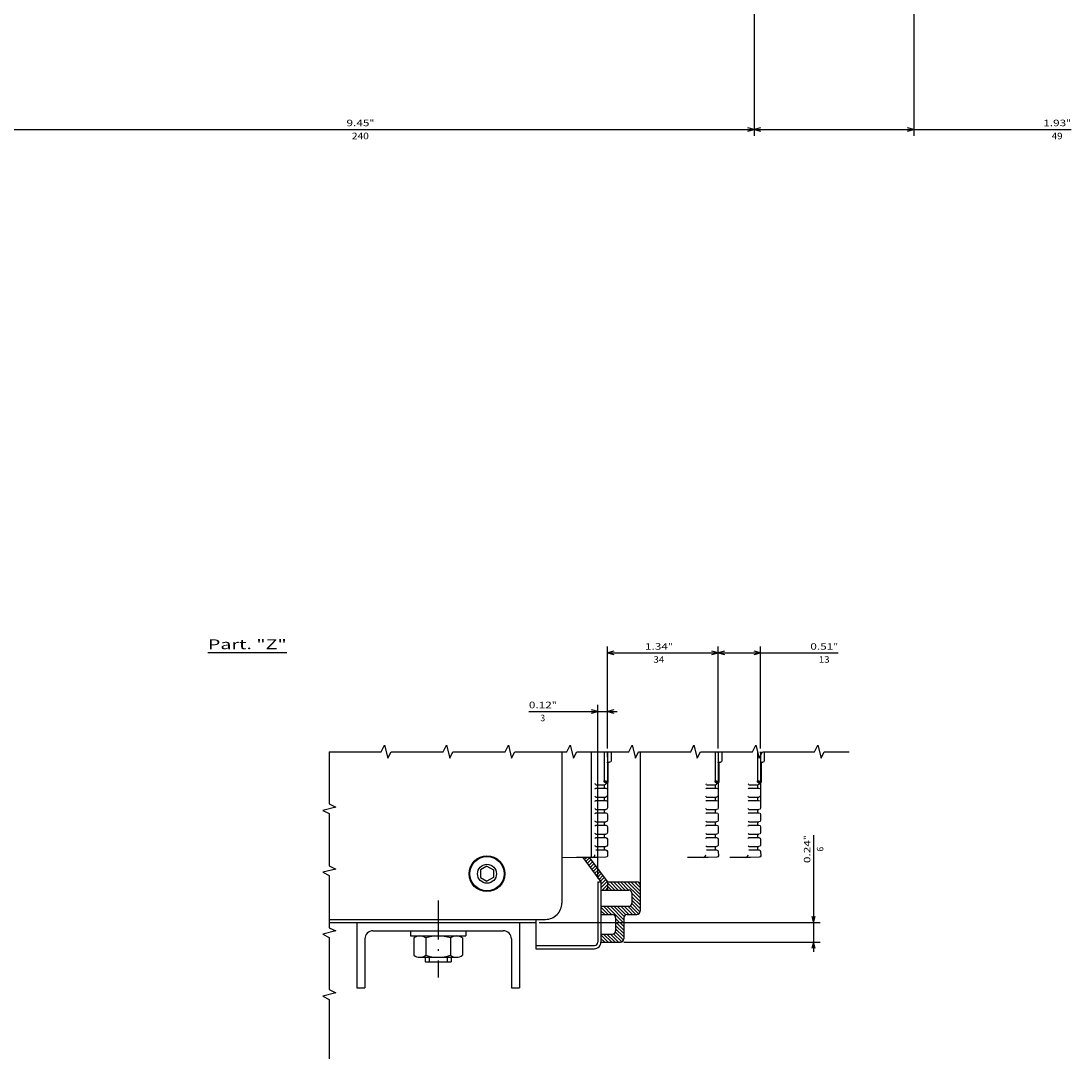
# Model space of a CAD drawing. Extents: x 1036 to 3620, y -753 to 1137.
# Drawn here: x 2474 to 2796, y 184 to 503 of the extents above; entities that cross this region are included whole.
import ezdxf
from ezdxf.enums import TextEntityAlignment as Align

# ---------------------------------------------------------------- set-up
doc = ezdxf.new("R2010")
doc.units = 0
doc.linetypes.add('DASHDOT', pattern=[18.5, 12, -3, 0.5, -3])
doc.layers.get('0').update_dxf_attribs({"linetype": 'CONTINUOUS'})
doc.styles.get("Standard").update_dxf_attribs({"font": 'isocp.shx'})

# ---------------------------------------------------------------- blocks, each defined once
blk = doc.blocks.new('BLOCK26')
at = {"color": 7}
blk.add_line((84.57254, 77.820244), (84.57254, 102.020164), dxfattribs=at)
blk.add_text('Part. "Z"', height=3, rotation=90.000003, dxfattribs=at).set_placement((83.57254, 77.820244), (83.57254, 102.020164), align=Align.FIT)
blk = doc.blocks.new('BLOCK27')
at = {"color": 5}
for p, q in [((167.5, 179.5), (167.5, 265.789307)), ((173.499985, 205.499969), (173.499985, 265.789307)), ((140.708954, 263.789307), (176.499985, 263.789307))]:
    blk.add_line(p, q, dxfattribs=at)
for points in [[(165.568146, 263.271667), (167.5, 263.789307), (165.568146, 264.306946)], [(175.431839, 264.306946), (173.499985, 263.789307), (175.431839, 263.271667)]]:
    blk.add_lwpolyline(points, dxfattribs=at)
for s, p, p2 in [('6', (145.708954, 266.789307), (144.242279, 266.789307)), ('"', (142.175629, 262.789307), (140.708954, 262.789307)), ('0.24', (149.242294, 262.789307), (142.175613, 262.789307))]:
    blk.add_text(s, height=2, rotation=180.000005, dxfattribs=at).set_placement(p, p2, align=Align.FIT)
blk = doc.blocks.new('BLOCK28')
at = {"color": 5}
for p, q in [((114.054207, 234.499969), (82.738564, 234.499969)), ((84.738564, 200.499969), (84.738564, 234.499969)), ((114.054207, 200.499969), (82.738564, 200.499969))]:
    blk.add_line(p, q, dxfattribs=at)
for points in [[(85.256203, 232.568115), (84.738564, 234.499969), (84.220924, 232.568115)], [(84.220924, 202.431824), (84.738564, 200.499969), (85.256203, 202.431824)]]:
    blk.add_lwpolyline(points, dxfattribs=at)
for s, p, p2 in [('"', (83.738564, 219.071533), (83.738564, 220.538208)), ('1.34', (83.738564, 212.004852), (83.738564, 219.071533)), ('34', (87.738564, 214.604858), (87.738564, 217.938202))]:
    blk.add_text(s, height=2, rotation=90.000003, dxfattribs=at).set_placement(p, p2, align=Align.FIT)
blk = doc.blocks.new('BLOCK29')
at = {"color": 5}
for p, q in [((84.738564, 234.499969), (84.738564, 271.300629)), ((114.054207, 247.499969), (82.738564, 247.499969)), ((114.054207, 234.499969), (82.738564, 234.499969))]:
    blk.add_line(p, q, dxfattribs=at)
for points in [[(85.256203, 245.568115), (84.738564, 247.499969), (84.220924, 245.568115)], [(84.220924, 236.431824), (84.738564, 234.499969), (85.256203, 236.431824)]]:
    blk.add_lwpolyline(points, dxfattribs=at)
for s, p, p2 in [('"', (83.738564, 269.833954), (83.738564, 271.300629)), ('0.51', (83.738564, 262.767303), (83.738564, 269.833954)), ('13', (87.738564, 265.36731), (87.738564, 268.700623))]:
    blk.add_text(s, height=2, rotation=90.000003, dxfattribs=at).set_placement(p, p2, align=Align.FIT)
blk = doc.blocks.new('BLOCK30')
at = {"color": 5}
for p, q in [((102.699448, 176.353119), (102.699448, 203.499969)), ((153.999985, 197.499969), (100.699448, 197.499969))]:
    blk.add_line(p, q, dxfattribs=at)
at = {"color": 5, "ltscale": 0.333869}
blk.add_line((114.054207, 200.499969), (100.699448, 200.499969), dxfattribs=at)
at = {"color": 5}
for points in [[(102.181808, 202.431824), (102.699448, 200.499969), (103.217087, 202.431824)], [(103.217087, 195.568115), (102.699448, 197.499969), (102.181808, 195.568115)]]:
    blk.add_lwpolyline(points, dxfattribs=at)
for s, p, p2 in [('"', (101.699448, 183.419785), (101.699448, 184.886459)), ('0.12', (101.699448, 176.353104), (101.699448, 183.419785)), ('3', (105.699448, 179.886444), (105.699448, 181.353119))]:
    blk.add_text(s, height=2, rotation=90.000003, dxfattribs=at).set_placement(p, p2, align=Align.FIT)
blk = doc.blocks.new('BLOCK31')
at = {"color": 3, "ltscale": 0.05193}
blk.add_line((155.760529, 198.499969), (154.291733, 199.968781), dxfattribs=at)
at = {"color": 3, "ltscale": 0.068002}
blk.add_line((156.821198, 198.499969), (154.897812, 200.42334), dxfattribs=at)
at = {"color": 3, "ltscale": 0.05721}
blk.add_line((157.499985, 198.881836), (155.881851, 200.499969), dxfattribs=at)
at = {"color": 3, "ltscale": 0.01971}
blk.add_line((157.499985, 199.94249), (156.942505, 200.499969), dxfattribs=at)
at = {"color": 3, "ltscale": 0.040406}
for p, q in [((151.19194, 195.643936), (150.049088, 196.786789)), ((151.798035, 196.098511), (150.655182, 197.241364)), ((152.404129, 196.55307), (151.261261, 197.695938)), ((153.010223, 197.007645), (151.867355, 198.150497)), ((153.616302, 197.462219), (152.47345, 198.605072)), ((154.222397, 197.916779), (153.079544, 199.059631)), ((154.828491, 198.371353), (153.685638, 199.514206)), ((148.767578, 193.825668), (147.624725, 194.968521)), ((149.373672, 194.280228), (148.230804, 195.423096)), ((149.979752, 194.734802), (148.836899, 195.877655)), ((150.585846, 195.189362), (149.442993, 196.33223))]:
    blk.add_line(p, q, dxfattribs=at)
at = {"color": 3, "ltscale": 0.022853}
blk.add_line((148.161484, 193.371094), (147.515106, 194.017471), dxfattribs=at)
at = {"color": 3, "ltscale": 0.001038}
blk.add_line((147.555389, 192.916519), (147.526031, 192.945877), dxfattribs=at)
blk = doc.blocks.new('BLOCK32')
at = {"color": 3, "ltscale": 0.174728}
blk.add_line((154.999985, 205.557922), (159.942032, 210.499969), dxfattribs=at)
at = {"color": 3, "ltscale": 0.137228}
blk.add_line((154.999985, 206.618591), (158.881378, 210.499969), dxfattribs=at)
at = {"color": 3, "ltscale": 0.099728}
blk.add_line((154.999985, 207.679245), (157.820709, 210.499969), dxfattribs=at)
at = {"color": 3, "ltscale": 0.062228}
blk.add_line((154.999985, 208.739914), (156.760056, 210.499969), dxfattribs=at)
at = {"color": 3, "ltscale": 0.016944}
blk.add_line((155.109741, 209.910324), (155.588989, 210.389572), dxfattribs=at)
at = {"color": 3, "ltscale": 0.088388}
for p, q in [((158.502686, 207.999969), (161.002686, 210.499969)), ((159.563354, 207.999969), (162.063354, 210.499969)), ((160.624008, 207.999969), (163.124008, 210.499969)), ((161.645645, 207.960938), (164.145645, 210.460938)), ((154.999985, 204.497269), (157.499985, 206.997269)), ((162.499985, 206.693954), (164.999985, 209.193954)), ((162.499985, 205.633301), (164.999985, 208.133301)), ((162.499985, 204.572647), (164.999985, 207.072647)), ((154.999985, 203.436615), (157.499985, 205.9366)), ((154.999985, 202.375946), (157.499985, 204.875946)), ((154.999985, 201.315292), (157.499985, 203.815292)), ((167.291275, 202.999969), (169.791275, 205.499969)), ((169.412598, 202.999969), (171.912598, 205.499969)), ((170.373245, 202.899948), (172.873245, 205.399948)), ((170.901489, 202.367538), (173.401489, 204.867538)), ((170.999985, 201.40538), (173.499985, 203.90538)), ((162.499985, 199.269348), (164.999985, 201.769348)), ((170.999985, 200.344711), (173.499985, 202.844711)), ((170.999985, 199.284058), (173.499985, 201.784058))]:
    blk.add_line(p, q, dxfattribs=at)
at = {"color": 3, "ltscale": 0.088389}
for p, q in [((162.305664, 207.560303), (164.805679, 210.060303)), ((166.230606, 202.999969), (168.730621, 205.499969)), ((168.351929, 202.999969), (170.851944, 205.499969))]:
    blk.add_line(p, q, dxfattribs=at)
at = {"color": 3, "ltscale": 0.092034}
blk.add_line((162.499985, 203.511978), (165.103104, 206.115097), dxfattribs=at)
at = {"color": 3, "ltscale": 0.111158}
blk.add_line((162.499985, 202.451324), (165.644012, 205.595352), dxfattribs=at)
at = {"color": 3, "ltscale": 0.182786}
blk.add_line((162.499985, 200.330002), (167.669952, 205.499969), dxfattribs=at)
at = {"color": 3, "ltscale": 0.145286}
blk.add_line((162.499985, 201.390671), (166.609299, 205.499969), dxfattribs=at)
at = {"color": 3, "ltscale": 0.079714}
blk.add_line((155.245331, 200.499969), (157.499985, 202.754623), dxfattribs=at)
at = {"color": 3, "ltscale": 0.042214}
blk.add_line((156.305984, 200.499969), (157.499985, 201.69397), dxfattribs=at)
at = {"color": 3, "ltscale": 0.004714}
blk.add_line((157.366653, 200.499969), (157.499985, 200.633301), dxfattribs=at)
at = {"color": 3, "ltscale": 0.07809}
blk.add_line((162.791275, 198.499969), (164.999985, 200.708679), dxfattribs=at)
at = {"color": 3, "ltscale": 0.07861}
blk.add_line((171.27655, 198.499969), (173.499985, 200.723404), dxfattribs=at)
at = {"color": 3, "ltscale": 0.04059}
blk.add_line((163.851929, 198.499969), (164.999985, 199.648026), dxfattribs=at)
at = {"color": 3, "ltscale": 0.00309}
blk.add_line((164.912598, 198.499969), (164.999985, 198.587357), dxfattribs=at)
at = {"color": 3, "ltscale": 0.04111}
blk.add_line((172.337219, 198.499969), (173.499985, 199.662735), dxfattribs=at)
at = {"color": 3, "ltscale": 0.00361}
blk.add_line((173.397873, 198.499969), (173.499985, 198.602081), dxfattribs=at)
blk = doc.blocks.new('BLOCK66')
at = {"color": 5}
for p, q in [((185.368515, 148.5), (268.330902, 148.5)), ((266.330902, -91.5), (266.330902, 148.5)), ((185.368515, -91.5), (268.330902, -91.5))]:
    blk.add_line(p, q, dxfattribs=at)
for points in [[(266.848541, 146.568146), (266.330902, 148.5), (265.813263, 146.568146)], [(265.813263, -89.568146), (266.330902, -91.5), (266.848541, -89.568146)]]:
    blk.add_lwpolyline(points, dxfattribs=at)
for s, p, p2 in [('"', (265.330902, 30.383318), (265.330902, 31.849985)), ('9.45', (265.330902, 23.316652), (265.330902, 30.383318)), ('240', (269.330902, 24.983318), (269.330902, 30.183319))]:
    blk.add_text(s, height=2, rotation=90.000003, dxfattribs=at).set_placement(p, p2, align=Align.FIT)
blk = doc.blocks.new('BLOCK67')
at = {"color": 5}
for p, q in [((266.330902, 148.5), (266.330902, 245.778381)), ((174.499985, 197.499969), (268.330902, 197.499969)), ((185.368515, 148.5), (268.330902, 148.5))]:
    blk.add_line(p, q, dxfattribs=at)
for points in [[(266.848541, 195.568115), (266.330902, 197.499969), (265.813263, 195.568115)], [(265.813263, 150.431854), (266.330902, 148.5), (266.848541, 150.431854)]]:
    blk.add_lwpolyline(points, dxfattribs=at)
for s, p, p2 in [('"', (265.330902, 244.311722), (265.330902, 245.778397)), ('1.93', (265.330902, 237.245041), (265.330902, 244.311722)), ('49', (269.330902, 239.845047), (269.330902, 243.178391))]:
    blk.add_text(s, height=2, rotation=90.000003, dxfattribs=at).set_placement(p, p2, align=Align.FIT)

msp = doc.modelspace()

# ---------------------------------------------------------------- linework, layer by layer
at = {"color": 211}
for p, q in [((2639.586388, 278.670395), (2639.586388, 232.224602)), ((2568.140663, 227.224602), (2634.586388, 227.224602))]:
    msp.add_line(p, q, dxfattribs=at)
at = {"color": 9}
msp.add_line((2648.586357, 278.670395), (2648.586357, 247.224632), dxfattribs=at)
at = {"color": 2, "ltscale": 0.221132}
for p, q in [((2652.600548, 278.631584), (2652.600548, 269.786285)), ((2686.600548, 278.631584), (2686.600548, 269.786285)), ((2699.600548, 278.631584), (2699.600548, 269.786285))]:
    msp.add_line(p, q, dxfattribs=at)
at = {"color": 9, "ltscale": 0.411144}
msp.add_line((2653.586357, 278.670395), (2653.586357, 262.224617), dxfattribs=at)
at = {"color": 2, "ltscale": 0.066689}
for p, q in [((2654.738152, 278.631584), (2654.738152, 275.964027)), ((2688.738152, 278.631584), (2688.738152, 275.964027)), ((2701.738152, 278.631584), (2701.738152, 275.964027))]:
    msp.add_line(p, q, dxfattribs=at)
at = {"color": 150}
msp.add_line((2663.586357, 278.670395), (2663.586357, 229.724617), dxfattribs=at)
at = {"color": 7, "ltscale": 0.411144}
for p, q in [((2687.586357, 278.670395), (2687.586357, 262.224617)), ((2700.586357, 278.670395), (2700.586357, 262.224617))]:
    msp.add_line(p, q, dxfattribs=at)
at = {"color": 2, "ltscale": 0.016332}
for p, q in [((2653.585136, 275.471214), (2654.238152, 275.452774)), ((2687.585136, 275.471214), (2688.238152, 275.452774)), ((2700.585136, 275.471214), (2701.238152, 275.452774))]:
    msp.add_line(p, q, dxfattribs=at)
at = {"color": 2, "ltscale": 0.14375}
for p, q in [((2653.736137, 275.03627), (2653.73365, 269.28627)), ((2687.736137, 275.03627), (2687.73365, 269.28627)), ((2700.736137, 275.03627), (2700.73365, 269.28627))]:
    msp.add_line(p, q, dxfattribs=at)
at = {"color": 2, "ltscale": 0.010767}
for p, q in [((2653.736137, 275.466949), (2653.736137, 275.03627)), ((2687.736137, 275.466949), (2687.736137, 275.03627)), ((2700.736137, 275.466949), (2700.736137, 275.03627))]:
    msp.add_line(p, q, dxfattribs=at)
at = {"color": 2, "ltscale": 0.009546}
for p, q in [((2654.591698, 275.596992), (2654.238152, 275.452774)), ((2688.591698, 275.596992), (2688.238152, 275.452774)), ((2701.591698, 275.596992), (2701.238152, 275.452774))]:
    msp.add_line(p, q, dxfattribs=at)
at = {"color": 2, "ltscale": 0.009879}
for p, q in [((2654.738152, 275.964027), (2654.591698, 275.596992)), ((2688.738152, 275.964027), (2688.591698, 275.596992)), ((2701.738152, 275.964027), (2701.591698, 275.596992))]:
    msp.add_line(p, q, dxfattribs=at)
at = {"color": 2, "ltscale": 0.01253}
for p, q in [((2650.008461, 268.53627), (2650.509666, 268.53627)), ((2684.008461, 268.53627), (2684.509666, 268.53627)), ((2697.008461, 268.53627), (2697.509666, 268.53627)), ((2650.008461, 267.53627), (2650.509666, 267.53627)), ((2650.008461, 264.736275), (2650.509666, 264.736275)), ((2684.008461, 267.53627), (2684.509666, 267.53627)), ((2684.008461, 264.736275), (2684.509666, 264.736275)), ((2697.008461, 267.53627), (2697.509666, 267.53627)), ((2697.008461, 264.736275), (2697.509666, 264.736275)), ((2650.008461, 263.736275), (2650.509666, 263.736275)), ((2684.008461, 263.736275), (2684.509666, 263.736275)), ((2697.008461, 263.736275), (2697.509666, 263.736275)), ((2650.008461, 260.936272), (2650.509666, 260.936272)), ((2650.008461, 259.936272), (2650.509666, 259.936272)), ((2684.008461, 260.936272), (2684.509666, 260.936272)), ((2684.008461, 259.936272), (2684.509666, 259.936272)), ((2697.008461, 260.936272), (2697.509666, 260.936272)), ((2697.008461, 259.936272), (2697.509666, 259.936272)), ((2650.008461, 257.136269), (2650.509666, 257.136269)), ((2650.008461, 256.136269), (2650.509666, 256.136269)), ((2684.008461, 257.136269), (2684.509666, 257.136269)), ((2684.008461, 256.136269), (2684.509666, 256.136269)), ((2697.008461, 257.136269), (2697.509666, 257.136269)), ((2697.008461, 256.136269), (2697.509666, 256.136269)), ((2650.008461, 253.336266), (2650.509666, 253.336266)), ((2650.008461, 252.336266), (2650.509666, 252.336266)), ((2684.008461, 253.336266), (2684.509666, 253.336266)), ((2684.008461, 252.336266), (2684.509666, 252.336266)), ((2697.008461, 253.336266), (2697.509666, 253.336266)), ((2697.008461, 252.336266), (2697.509666, 252.336266)), ((2650.008461, 249.536263), (2650.509666, 249.536263)), ((2650.008461, 248.536263), (2650.509666, 248.536263)), ((2684.008461, 249.536263), (2684.509666, 249.536263)), ((2684.008461, 248.536263), (2684.509666, 248.536263)), ((2697.008461, 249.536263), (2697.509666, 249.536263)), ((2697.008461, 248.536263), (2697.509666, 248.536263))]:
    msp.add_line(p, q, dxfattribs=at)
at = {"color": 2, "ltscale": 0.054774}
for p, q in [((2650.509666, 268.53627), (2652.70063, 268.53627)), ((2684.509666, 268.53627), (2686.70063, 268.53627)), ((2697.509666, 268.53627), (2699.70063, 268.53627))]:
    msp.add_line(p, q, dxfattribs=at)
at = {"color": 150, "ltscale": 0.015005}
for p, q in [((2652.600548, 269.786285), (2653.200752, 269.786285)), ((2686.600548, 269.786285), (2687.200752, 269.786285)), ((2699.600548, 269.786285), (2700.200752, 269.786285))]:
    msp.add_line(p, q, dxfattribs=at)
at = {"color": 134, "ltscale": 0.025}
for p, q in [((2652.603844, 268.53627), (2652.603645, 267.53627)), ((2686.603844, 268.53627), (2686.603645, 267.53627)), ((2699.603844, 268.53627), (2699.603645, 267.53627)), ((2652.603645, 264.736275), (2652.603645, 263.736275)), ((2686.603645, 264.736275), (2686.603645, 263.736275)), ((2699.603645, 264.736275), (2699.603645, 263.736275)), ((2652.603645, 260.936272), (2652.603645, 259.936272)), ((2686.603645, 260.936272), (2686.603645, 259.936272)), ((2699.603645, 260.936272), (2699.603645, 259.936272)), ((2652.603645, 257.136269), (2652.603645, 256.136269)), ((2686.603645, 257.136269), (2686.603645, 256.136269)), ((2699.603645, 257.136269), (2699.603645, 256.136269)), ((2652.603645, 253.336266), (2652.603645, 252.336266)), ((2686.603645, 253.336266), (2686.603645, 252.336266)), ((2699.603645, 253.336266), (2699.603645, 252.336266)), ((2652.603645, 249.536263), (2652.603645, 248.536263)), ((2686.603645, 249.536263), (2686.603645, 248.536263)), ((2699.603645, 249.536263), (2699.603645, 248.536263))]:
    msp.add_line(p, q, dxfattribs=at)
at = {"color": 134, "ltscale": 0.014053}
for p, q in [((2652.627739, 269.286285), (2653.189842, 269.286285)), ((2686.627739, 269.286285), (2687.189842, 269.286285)), ((2699.627739, 269.286285), (2700.189842, 269.286285))]:
    msp.add_line(p, q, dxfattribs=at)
at = {"color": 2, "ltscale": 0.002938}
for p, q in [((2653.088829, 268.78627), (2653.206337, 268.78627)), ((2687.088829, 268.78627), (2687.206337, 268.78627)), ((2700.088829, 268.78627), (2700.206337, 268.78627))]:
    msp.add_line(p, q, dxfattribs=at)
at = {"color": 134, "ltscale": 0.01875}
for p, q in [((2653.200752, 269.786285), (2653.200752, 269.03627)), ((2687.200752, 269.786285), (2687.200752, 269.03627)), ((2700.200752, 269.786285), (2700.200752, 269.03627))]:
    msp.add_line(p, q, dxfattribs=at)
at = {"color": 2, "ltscale": 0.009904}
for p, q in [((2653.57444, 268.932724), (2653.206337, 268.78627)), ((2687.57444, 268.932724), (2687.206337, 268.78627)), ((2700.57444, 268.932724), (2700.206337, 268.78627))]:
    msp.add_line(p, q, dxfattribs=at)
at = {"color": 2, "ltscale": 0.009694}
for p, q in [((2653.73365, 269.28627), (2653.57444, 268.932724)), ((2687.73365, 269.28627), (2687.57444, 268.932724)), ((2700.73365, 269.28627), (2700.57444, 268.932724))]:
    msp.add_line(p, q, dxfattribs=at)
at = {"color": 2, "ltscale": 0.063494}
for p, q in [((2650.509666, 267.53627), (2653.049416, 267.53627)), ((2684.509666, 267.53627), (2687.049416, 267.53627)), ((2697.509666, 267.53627), (2700.049416, 267.53627)), ((2650.509666, 263.736275), (2653.049416, 263.736275)), ((2684.509666, 263.736275), (2687.049416, 263.736275)), ((2697.509666, 263.736275), (2700.049416, 263.736275)), ((2650.509666, 259.936272), (2653.049416, 259.936272)), ((2684.509666, 259.936272), (2687.049416, 259.936272)), ((2697.509666, 259.936272), (2700.049416, 259.936272)), ((2650.509666, 256.136269), (2653.049416, 256.136269)), ((2684.509666, 256.136269), (2687.049416, 256.136269)), ((2697.509666, 256.136269), (2700.049416, 256.136269)), ((2650.509666, 252.336266), (2653.049416, 252.336266)), ((2684.509666, 252.336266), (2687.049416, 252.336266)), ((2697.509666, 252.336266), (2700.049416, 252.336266)), ((2650.509666, 248.536263), (2653.049416, 248.536263)), ((2684.509666, 248.536263), (2687.049416, 248.536263)), ((2697.509666, 248.536263), (2700.049416, 248.536263))]:
    msp.add_line(p, q, dxfattribs=at)
at = {"color": 2, "ltscale": 0.063975}
for p, q in [((2650.509666, 264.736275), (2653.068672, 264.736275)), ((2684.509666, 264.736275), (2687.068672, 264.736275)), ((2697.509666, 264.736275), (2700.068672, 264.736275)), ((2650.509666, 260.936272), (2653.068672, 260.936272)), ((2684.509666, 260.936272), (2687.068672, 260.936272)), ((2697.509666, 260.936272), (2700.068672, 260.936272)), ((2650.509666, 257.136269), (2653.068672, 257.136269)), ((2684.509666, 257.136269), (2687.068672, 257.136269)), ((2697.509666, 257.136269), (2700.068672, 257.136269)), ((2650.509666, 253.336266), (2653.068672, 253.336266)), ((2684.509666, 253.336266), (2687.068672, 253.336266)), ((2697.509666, 253.336266), (2700.068672, 253.336266)), ((2650.509666, 249.536263), (2653.068672, 249.536263)), ((2684.509666, 249.536263), (2687.068672, 249.536263)), ((2697.509666, 249.536263), (2700.068672, 249.536263))]:
    msp.add_line(p, q, dxfattribs=at)
at = {"color": 2, "ltscale": 0.010233}
for p, q in [((2653.049416, 267.53627), (2653.431633, 267.389824)), ((2687.049416, 267.53627), (2687.431633, 267.389824)), ((2700.049416, 267.53627), (2700.431633, 267.389824)), ((2653.049416, 263.736275), (2653.431633, 263.589821)), ((2687.049416, 263.736275), (2687.431633, 263.589821)), ((2700.049416, 263.736275), (2700.431633, 263.589821)), ((2653.049416, 259.936272), (2653.431633, 259.789818)), ((2687.049416, 259.936272), (2687.431633, 259.789818)), ((2700.049416, 259.936272), (2700.431633, 259.789818)), ((2653.049416, 256.136269), (2653.431633, 255.98983)), ((2687.049416, 256.136269), (2687.431633, 255.98983)), ((2700.049416, 256.136269), (2700.431633, 255.98983)), ((2653.049416, 252.336266), (2653.431633, 252.189827)), ((2687.049416, 252.336266), (2687.431633, 252.189827)), ((2700.049416, 252.336266), (2700.431633, 252.189827)), ((2653.049416, 248.536263), (2653.431633, 248.389824)), ((2687.049416, 248.536263), (2687.431633, 248.389824)), ((2700.049416, 248.536263), (2700.431633, 248.389824))]:
    msp.add_line(p, q, dxfattribs=at)
at = {"color": 2, "ltscale": 0.009785}
for p, q in [((2653.431633, 264.882713), (2653.068672, 264.736275)), ((2687.431633, 264.882713), (2687.068672, 264.736275)), ((2700.431633, 264.882713), (2700.068672, 264.736275)), ((2653.431633, 261.08271), (2653.068672, 260.936272)), ((2687.431633, 261.08271), (2687.068672, 260.936272)), ((2700.431633, 261.08271), (2700.068672, 260.936272)), ((2653.431633, 257.282707), (2653.068672, 257.136269)), ((2687.431633, 257.282707), (2687.068672, 257.136269)), ((2700.431633, 257.282707), (2700.068672, 257.136269)), ((2653.431633, 253.482719), (2653.068672, 253.336266)), ((2687.431633, 253.482719), (2687.068672, 253.336266)), ((2700.431633, 253.482719), (2700.068672, 253.336266)), ((2653.431633, 249.682716), (2653.068672, 249.536263)), ((2687.431633, 249.682716), (2687.068672, 249.536263)), ((2700.431633, 249.682716), (2700.068672, 249.536263))]:
    msp.add_line(p, q, dxfattribs=at)
at = {"color": 2, "ltscale": 0.009567}
for p, q in [((2653.431633, 267.389824), (2653.578072, 267.03627)), ((2653.578072, 265.236275), (2653.431633, 264.882713)), ((2687.431633, 267.389824), (2687.578072, 267.03627)), ((2687.578072, 265.236275), (2687.431633, 264.882713)), ((2700.431633, 267.389824), (2700.578072, 267.03627)), ((2700.578072, 265.236275), (2700.431633, 264.882713)), ((2653.431633, 263.589821), (2653.578072, 263.236275)), ((2653.578072, 261.436272), (2653.431633, 261.08271)), ((2687.431633, 263.589821), (2687.578072, 263.236275)), ((2687.578072, 261.436272), (2687.431633, 261.08271)), ((2700.431633, 263.589821), (2700.578072, 263.236275)), ((2700.578072, 261.436272), (2700.431633, 261.08271)), ((2653.431633, 259.789818), (2653.578072, 259.436272)), ((2687.431633, 259.789818), (2687.578072, 259.436272)), ((2700.431633, 259.789818), (2700.578072, 259.436272)), ((2653.578072, 257.636269), (2653.431633, 257.282707)), ((2653.431633, 255.98983), (2653.578072, 255.636269)), ((2687.578072, 257.636269), (2687.431633, 257.282707)), ((2687.431633, 255.98983), (2687.578072, 255.636269)), ((2700.578072, 257.636269), (2700.431633, 257.282707)), ((2700.431633, 255.98983), (2700.578072, 255.636269)), ((2653.578072, 253.836266), (2653.431633, 253.482719)), ((2653.431633, 252.189827), (2653.578072, 251.836266)), ((2687.578072, 253.836266), (2687.431633, 253.482719)), ((2687.431633, 252.189827), (2687.578072, 251.836266)), ((2700.578072, 253.836266), (2700.431633, 253.482719)), ((2700.431633, 252.189827), (2700.578072, 251.836266)), ((2653.578072, 250.036263), (2653.431633, 249.682716)), ((2653.431633, 248.389824), (2653.578072, 248.036263)), ((2687.578072, 250.036263), (2687.431633, 249.682716)), ((2687.431633, 248.389824), (2687.578072, 248.036263)), ((2700.578072, 250.036263), (2700.431633, 249.682716)), ((2700.431633, 248.389824), (2700.578072, 248.036263))]:
    msp.add_line(p, q, dxfattribs=at)
at = {"color": 134, "ltscale": 0.045}
for p, q in [((2653.578072, 267.03627), (2653.578072, 265.236275)), ((2687.578072, 267.03627), (2687.578072, 265.236275)), ((2700.578072, 267.03627), (2700.578072, 265.236275)), ((2653.578072, 263.236275), (2653.578072, 261.436272)), ((2687.578072, 263.236275), (2687.578072, 261.436272)), ((2700.578072, 263.236275), (2700.578072, 261.436272)), ((2653.578072, 259.436272), (2653.578072, 257.636269)), ((2687.578072, 259.436272), (2687.578072, 257.636269)), ((2700.578072, 259.436272), (2700.578072, 257.636269)), ((2653.578072, 255.636269), (2653.578072, 253.836266)), ((2687.578072, 255.636269), (2687.578072, 253.836266)), ((2700.578072, 255.636269), (2700.578072, 253.836266)), ((2653.578072, 251.836266), (2653.578072, 250.036263)), ((2687.578072, 251.836266), (2687.578072, 250.036263)), ((2700.578072, 251.836266), (2700.578072, 250.036263))]:
    msp.add_line(p, q, dxfattribs=at)
at = {"color": 9, "ltscale": 0.225011}
msp.add_line((2648.586327, 246.224632), (2639.586357, 246.13279), dxfattribs=at)
at = {"color": 150, "ltscale": 0.120674}
for p, q in [((2648.945045, 246.22773), (2644.118248, 246.186119)), ((2682.945045, 246.22773), (2678.118248, 246.186119)), ((2695.945045, 246.22773), (2691.118248, 246.186119))]:
    msp.add_line(p, q, dxfattribs=at)
at = {"color": 150, "ltscale": 0.233545}
msp.add_line((2645.981285, 246.198051), (2651.586357, 238.724617), dxfattribs=at)
at = {"color": 150, "ltscale": 0.234178}
msp.add_line((2647.966087, 246.2183), (2653.586357, 238.724617), dxfattribs=at)
at = {"color": 9, "ltscale": 0.025}
msp.add_line((2648.586357, 247.224617), (2648.586357, 246.224617), dxfattribs=at)
at = {"color": 7, "ltscale": 0.039225}
for p, q in [((2650.513969, 246.241249), (2648.945045, 246.22773)), ((2684.513969, 246.241249), (2682.945045, 246.22773)), ((2697.513969, 246.241249), (2695.945045, 246.22773))]:
    msp.add_line(p, q, dxfattribs=at)
at = {"color": 7, "ltscale": 0.064998}
for p, q in [((2653.113808, 246.263664), (2650.513969, 246.241249)), ((2687.113808, 246.263664), (2684.513969, 246.241249)), ((2700.113808, 246.263664), (2697.513969, 246.241249))]:
    msp.add_line(p, q, dxfattribs=at)
at = {"color": 7, "ltscale": 0.009955}
for p, q in [((2653.483437, 246.411781), (2653.113808, 246.263664)), ((2687.483437, 246.411781), (2687.113808, 246.263664)), ((2700.483437, 246.411781), (2700.113808, 246.263664))]:
    msp.add_line(p, q, dxfattribs=at)
at = {"color": 7, "ltscale": 0.009469}
for p, q in [((2653.623634, 246.763634), (2653.483437, 246.411781)), ((2687.623634, 246.763634), (2687.483437, 246.411781)), ((2700.623634, 246.763634), (2700.483437, 246.411781))]:
    msp.add_line(p, q, dxfattribs=at)
at = {"color": 134, "ltscale": 0.031836}
for p, q in [((2653.578072, 248.036263), (2653.623634, 246.763634)), ((2687.578072, 248.036263), (2687.623634, 246.763634)), ((2700.578072, 248.036263), (2700.623634, 246.763634))]:
    msp.add_line(p, q, dxfattribs=at)
at = {"color": 7, "ltscale": 0.057735}
for p, q in [((2616.586388, 243.534004), (2614.586388, 242.379295)), ((2614.586388, 242.379295), (2614.586388, 240.069908)), ((2616.586388, 243.534004), (2618.586388, 242.379295)), ((2618.586388, 242.379295), (2618.586388, 240.069908)), ((2614.586388, 240.069908), (2616.586388, 238.915199)), ((2618.586388, 240.069908), (2616.586388, 238.915199))]:
    msp.add_line(p, q, dxfattribs=at)
at = {"color": 150, "ltscale": 0.4625}
for p, q in [((2650.586357, 238.724617), (2650.586357, 220.224617)), ((2651.586357, 238.724617), (2651.586357, 220.224617))]:
    msp.add_line(p, q, dxfattribs=at)
at = {"color": 150, "ltscale": 0.025}
msp.add_line((2650.586357, 238.724617), (2651.586357, 238.724617), dxfattribs=at)
at = {"color": 150, "ltscale": 0.225}
msp.add_line((2653.586357, 238.724617), (2662.586357, 238.724617), dxfattribs=at)
at = {"color": 150, "ltscale": 0.0625}
msp.add_line((2653.586357, 238.724617), (2653.586357, 236.224617), dxfattribs=at)
at = {"color": 150, "ltscale": 0.2125}
for p, q in [((2651.586357, 236.224617), (2660.086357, 236.224617)), ((2651.586357, 231.224617), (2660.086357, 231.224617))]:
    msp.add_line(p, q, dxfattribs=at)
at = {"color": 7, "linetype": 'DASHDOT'}
msp.add_line((2601.586388, 233.058525), (2601.586388, 209.356087), dxfattribs=at)
at = {"color": 150, "ltscale": 0.075}
for p, q in [((2661.086357, 235.224617), (2661.086357, 232.224617)), ((2659.586357, 228.724617), (2662.586357, 228.724617))]:
    msp.add_line(p, q, dxfattribs=at)
at = {"color": 2}
msp.add_line((2568.140663, 226.224602), (2631.586388, 226.224602), dxfattribs=at)
at = {"color": 7}
for p, q in [((2576.586388, 226.224602), (2576.586388, 206.224602)), ((2626.586388, 226.224602), (2626.586388, 206.224602)), ((2581.586388, 223.724602), (2621.586388, 223.724602))]:
    msp.add_line(p, q, dxfattribs=at)
at = {"color": 7, "ltscale": 0.2}
for p, q in [((2631.586357, 226.224602), (2631.586357, 218.224617)), ((2597.586388, 214.224602), (2605.586388, 214.224602))]:
    msp.add_line(p, q, dxfattribs=at)
at = {"color": 211, "ltscale": 0.075}
msp.add_line((2631.586372, 227.224602), (2634.586388, 227.224602), dxfattribs=at)
at = {"color": 2, "ltscale": 0.025}
msp.add_line((2631.586388, 227.224602), (2631.586388, 226.224602), dxfattribs=at)
at = {"color": 150, "ltscale": 0.0875}
for p, q in [((2651.586357, 228.724617), (2655.086357, 228.724617)), ((2651.586357, 222.724617), (2655.086357, 222.724617))]:
    msp.add_line(p, q, dxfattribs=at)
at = {"color": 150, "ltscale": 0.1}
msp.add_line((2656.086357, 227.724617), (2656.086357, 223.724617), dxfattribs=at)
at = {"color": 150, "ltscale": 0.1625}
msp.add_line((2658.586357, 227.724617), (2658.586357, 221.224617), dxfattribs=at)
at = {"color": 7, "ltscale": 0.04}
for p, q in [((2593.086388, 223.724602), (2593.086388, 222.124596)), ((2610.086388, 223.724602), (2610.086388, 222.124596))]:
    msp.add_line(p, q, dxfattribs=at)
at = {"color": 7, "ltscale": 0.375}
for p, q in [((2579.086388, 221.224602), (2579.086388, 206.224602)), ((2624.086388, 221.224602), (2624.086388, 206.224602))]:
    msp.add_line(p, q, dxfattribs=at)
at = {"color": 7, "ltscale": 0.425}
msp.add_line((2593.086388, 222.124596), (2610.086388, 222.124596), dxfattribs=at)
at = {"color": 7, "ltscale": 0.133472}
for p, q in [((2594.080833, 221.544044), (2594.080833, 216.205162)), ((2597.833611, 221.544044), (2597.833611, 216.205162)), ((2605.339165, 221.544044), (2605.339165, 216.205162)), ((2609.091942, 221.544044), (2609.091942, 216.205162))]:
    msp.add_line(p, q, dxfattribs=at)
at = {"color": 7, "ltscale": 0.281458}
for p, q in [((2595.957222, 222.124596), (2607.215553, 222.124596)), ((2595.957222, 215.624596), (2607.215553, 215.624596))]:
    msp.add_line(p, q, dxfattribs=at)
at = {"color": 150, "ltscale": 0.15}
msp.add_line((2651.586357, 220.224617), (2657.586357, 220.224617), dxfattribs=at)
at = {"color": 7, "ltscale": 0.45}
for p, q in [((2631.586357, 219.224617), (2649.586357, 219.224617)), ((2631.586357, 218.224617), (2649.586357, 218.224617))]:
    msp.add_line(p, q, dxfattribs=at)
at = {"color": 7, "ltscale": 0.035}
for p, q in [((2597.586388, 215.624596), (2597.586388, 214.224602)), ((2598.786385, 215.624596), (2598.786385, 214.224602)), ((2604.386391, 215.624596), (2604.386391, 214.224602)), ((2605.586388, 215.624596), (2605.586388, 214.224602))]:
    msp.add_line(p, q, dxfattribs=at)
at = {"color": 7, "ltscale": 0.0625}
for p, q in [((2576.586388, 206.224602), (2579.086388, 206.224602)), ((2624.086388, 206.224602), (2626.586388, 206.224602))]:
    msp.add_line(p, q, dxfattribs=at)
at = {"color": 7}
for points in [[(2568.140663, 278.670395), (2584.140663, 278.670395), (2585.140663, 280.670395), (2586.140663, 276.670395), (2587.140663, 278.670395), (2603.140663, 278.670395), (2604.140663, 280.670395), (2605.140663, 276.670395), (2606.140663, 278.670395), (2622.140663, 278.670395), (2623.140663, 280.670395), (2624.140663, 276.670395), (2625.140663, 278.670395), (2641.140663, 278.670395), (2642.140663, 280.670395), (2643.140663, 276.670395), (2644.140663, 278.670395), (2660.140663, 278.670395), (2661.140663, 280.670395), (2662.140663, 276.670395), (2663.140663, 278.670395), (2679.140663, 278.670395), (2680.140663, 280.670395), (2681.140663, 276.670395), (2682.140663, 278.670395), (2698.140663, 278.670395), (2699.140663, 280.670395), (2700.140663, 276.670395), (2701.140663, 278.670395), (2717.140648, 278.670395), (2718.140648, 280.670395), (2719.140648, 276.670395), (2720.140648, 278.670395), (2727.833397, 278.670395)], [(2568.140663, 278.670395), (2568.140663, 262.670403), (2570.140663, 261.670403), (2566.140663, 260.670403), (2568.140663, 259.670403), (2568.140663, 243.670403), (2570.140663, 242.670403), (2566.140663, 241.670403), (2568.140663, 240.670403), (2568.140663, 224.670403), (2570.140663, 223.670403), (2566.140663, 222.670403), (2568.140663, 221.670403), (2568.140663, 205.670403), (2570.140663, 204.670403), (2566.140663, 203.670403), (2568.140663, 202.670403), (2568.140663, 184.36367)]]:
    msp.add_lwpolyline(points, dxfattribs=at)
at = {"color": 2}
for points in [[(2653.507912, 278.631699), (2653.519432, 277.86615), (2653.531654, 277.188232), (2653.543327, 276.64846), (2653.55526, 276.193619), (2653.565605, 275.872955), (2653.575951, 275.620453), (2653.584053, 275.469803), (2653.592064, 275.363663), (2653.597572, 275.316093), (2653.602989, 275.290619), (2653.604393, 275.287621), (2653.604973, 275.286804), (2653.605537, 275.286278), (2653.606071, 275.285988), (2653.606361, 275.285934), (2653.606636, 275.285934), (2653.606926, 275.286003), (2653.607491, 275.286331), (2653.608559, 275.287651), (2653.610878, 275.293648), (2653.616814, 275.329628), (2653.618095, 275.341438)], [(2687.507912, 278.631699), (2687.519432, 277.865997), (2687.531654, 277.187965), (2687.543327, 276.648247), (2687.55526, 276.193451), (2687.56562, 275.872826), (2687.575951, 275.620369), (2687.584068, 275.469742), (2687.592064, 275.363632), (2687.597572, 275.316078), (2687.603004, 275.290611), (2687.604393, 275.287621), (2687.604973, 275.286797), (2687.605537, 275.28627), (2687.606071, 275.285988), (2687.606361, 275.285934), (2687.606636, 275.285934), (2687.606926, 275.286011), (2687.607491, 275.286331), (2687.608559, 275.287651), (2687.610878, 275.293648), (2687.616814, 275.329651), (2687.618095, 275.341438)], [(2700.507912, 278.631699), (2700.519432, 277.866226), (2700.531654, 277.18837), (2700.543327, 276.648575), (2700.555244, 276.19371), (2700.565605, 275.873016), (2700.575935, 275.620499), (2700.584053, 275.469826), (2700.592064, 275.363678), (2700.597572, 275.316101), (2700.602989, 275.290619), (2700.604393, 275.287621), (2700.604973, 275.286804), (2700.605522, 275.286278), (2700.606071, 275.285988), (2700.606361, 275.285934), (2700.606636, 275.285934), (2700.606926, 275.286003), (2700.607491, 275.286331), (2700.608559, 275.287651), (2700.610863, 275.29364), (2700.616814, 275.32962), (2700.618095, 275.341438)], [(2653.618095, 275.341438), (2653.622688, 275.396408), (2653.627159, 275.470009)], [(2687.618095, 275.341438), (2687.622688, 275.396408), (2687.627159, 275.470009)], [(2700.618095, 275.341438), (2700.622688, 275.396408), (2700.627159, 275.470009)]]:
    msp.add_lwpolyline(points, dxfattribs=at)
at = {"color": 150}
for points in [[(2652.627739, 269.286285), (2652.62748, 269.286324), (2652.627235, 269.286453), (2652.626762, 269.286934), (2652.625008, 269.29158), (2652.620384, 269.325409), (2652.613029, 269.441757), (2652.602547, 269.72258), (2652.600548, 269.786285)], [(2653.189842, 269.286285), (2653.189903, 269.286293), (2653.189964, 269.286316), (2653.190071, 269.2864), (2653.190254, 269.286659), (2653.19088, 269.288589), (2653.19236, 269.299858), (2653.196419, 269.387108), (2653.200371, 269.656822), (2653.200752, 269.786285)], [(2686.627739, 269.286285), (2686.62748, 269.286324), (2686.627235, 269.286453), (2686.626762, 269.286934), (2686.625008, 269.29158), (2686.620384, 269.325409), (2686.613029, 269.441757), (2686.602547, 269.72258), (2686.600548, 269.786285)], [(2687.189842, 269.286285), (2687.189903, 269.286293), (2687.189964, 269.286316), (2687.190071, 269.2864), (2687.190254, 269.286659), (2687.19088, 269.288589), (2687.19236, 269.299858), (2687.196419, 269.387108), (2687.200371, 269.656822), (2687.200752, 269.786285)], [(2699.627739, 269.286285), (2699.62748, 269.286324), (2699.627235, 269.286453), (2699.626762, 269.286934), (2699.625008, 269.29158), (2699.620384, 269.325409), (2699.613029, 269.441757), (2699.602547, 269.72258), (2699.600548, 269.786285)], [(2700.189842, 269.286285), (2700.189903, 269.286293), (2700.189964, 269.286316), (2700.190071, 269.2864), (2700.190254, 269.286659), (2700.19088, 269.288589), (2700.19236, 269.299858), (2700.196419, 269.387108), (2700.200371, 269.656822), (2700.200752, 269.786285)]]:
    msp.add_lwpolyline(points, dxfattribs=at)
at = {"color": 1}
msp.add_circle((2616.586433, 241.224586), 5.500021, dxfattribs=at)
at = {"color": 7}
for centre, radius in [((2616.586418, 241.224678), 5.249916), ((2616.586357, 241.224556), 2.904779)]:
    msp.add_circle(centre, radius, dxfattribs=at)
for centre, radius, start, end in [((2616.924797, 235.947014), 46.438389, 44.56866, 45.040325), ((2650.924797, 235.947014), 46.438389, 44.56866, 45.040325), ((2663.924797, 235.947014), 46.438389, 44.56866, 45.040325), ((2616.88282, 300.167503), 46.497753, 314.959721, 315.430784), ((2616.886559, 232.108772), 46.492466, 44.569165, 45.040284), ((2650.88282, 300.167503), 46.497753, 314.959721, 315.430784), ((2650.886559, 232.108772), 46.492466, 44.569165, 45.040284), ((2663.88282, 300.167503), 46.497753, 314.959721, 315.430784), ((2663.886559, 232.108772), 46.492466, 44.569165, 45.040284), ((2616.88282, 296.367508), 46.497753, 314.959721, 315.430784), ((2616.886559, 228.308769), 46.492466, 44.569165, 45.040284), ((2650.88282, 296.367508), 46.497753, 314.959721, 315.430784), ((2650.886559, 228.308769), 46.492466, 44.569165, 45.040284), ((2663.88282, 296.367508), 46.497753, 314.959721, 315.430784), ((2663.886559, 228.308769), 46.492466, 44.569165, 45.040284), ((2616.88282, 292.567505), 46.497753, 314.959721, 315.430784), ((2650.88282, 292.567505), 46.497753, 314.959721, 315.430784), ((2663.88282, 292.567505), 46.497753, 314.959721, 315.430784), ((2616.88282, 288.767509), 46.497753, 314.959721, 315.430784), ((2616.886559, 224.508766), 46.492466, 44.569165, 45.040284), ((2650.88282, 288.767509), 46.497753, 314.959721, 315.430784), ((2650.886559, 224.508766), 46.492466, 44.569165, 45.040284), ((2663.88282, 288.767509), 46.497753, 314.959721, 315.430784), ((2663.886559, 224.508766), 46.492466, 44.569165, 45.040284), ((2616.88282, 284.967506), 46.497753, 314.959721, 315.430784), ((2616.886559, 220.708763), 46.492466, 44.569165, 45.040284), ((2650.88282, 284.967506), 46.497753, 314.959721, 315.430784), ((2650.886559, 220.708763), 46.492466, 44.569165, 45.040284), ((2663.88282, 284.967506), 46.497753, 314.959721, 315.430784), ((2663.886559, 220.708763), 46.492466, 44.569165, 45.040284), ((2616.886559, 216.908775), 46.492466, 44.569165, 45.040284), ((2650.886559, 216.908775), 46.492466, 44.569165, 45.040284), ((2663.886559, 216.908775), 46.492466, 44.569165, 45.040284), ((2581.586388, 221.224602), 2.5, 90.000005, 180.000001), ((2621.586388, 221.224602), 2.5, 0.000003, 90.000005), ((2595.957222, 218.802025), 3.32257, 55.615753, 124.384242), ((2601.586388, 209.705162), 12.419443, 72.412048, 107.587946), ((2607.215553, 218.802025), 3.32257, 55.615753, 124.384242), ((2649.586357, 220.224617), 1, 270, 0.000003), ((2649.586357, 220.224617), 2, 270, 0.000003), ((2595.957222, 218.947166), 3.32257, 235.615746, 304.384247), ((2601.586388, 228.044044), 12.419443, 252.412054, 287.587953), ((2607.215553, 218.947166), 3.32257, 235.615746, 304.384247)]:
    msp.add_arc(centre, radius, start, end, dxfattribs=at)
at = {"color": 2}
for centre in [(2652.700615, 269.036491), (2686.700615, 269.036491), (2699.700615, 269.036491)]:
    msp.add_arc(centre, 0.500261, 270.002, 359.974505, dxfattribs=at)
at = {"color": 150}
for centre, radius, start, end in [((2648.938148, 247.027687), 0.8, 270.493346, 0.000569), ((2682.938148, 247.027687), 0.8, 270.493346, 0.000569), ((2695.938148, 247.027687), 0.8, 270.493346, 0.000569), ((2662.586357, 237.724617), 1, 0.000003, 90.000005), ((2660.086357, 235.224617), 1, 0.000003, 90.000005), ((2660.086357, 232.224617), 1, 270, 0.000003), ((2662.586357, 229.724617), 1, 270, 0.000003), ((2655.086357, 227.724617), 1, 0.000003, 90.000005), ((2659.586357, 227.724617), 1, 90.000005, 180.000001), ((2655.086357, 223.724617), 1, 270, 0.000003), ((2657.586357, 221.224617), 1, 270, 0.000003)]:
    msp.add_arc(centre, radius, start, end, dxfattribs=at)
at = {"color": 211}
msp.add_arc((2634.586403, 232.224586), 4.999988, 269.999928, 0.000091, dxfattribs=at)

# ---------------------------------------------------------------- block references
at = {"rotation": 270}
for name, p in [('BLOCK67', (2550.120491, 735.999588)), ('BLOCK66', (2550.120491, 735.999588)), ('BLOCK26', (2453.086388, 393.724602)), ('BLOCK28', (2453.086388, 393.724602)), ('BLOCK29', (2453.086388, 393.724602)), ('BLOCK30', (2453.086388, 393.724602)), ('BLOCK27', (2453.086388, 393.724602)), ('BLOCK31', (2453.086388, 393.724602)), ('BLOCK32', (2453.086388, 393.724602))]:
    msp.add_blockref(name, p, dxfattribs=at)

doc.saveas('drawing.dxf')
